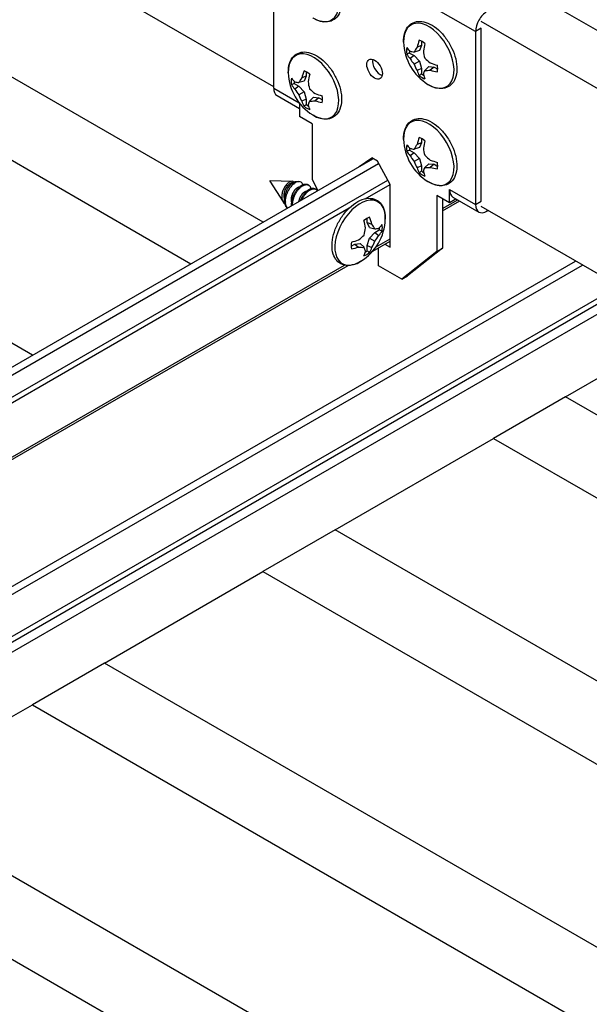
# Model space of a CAD drawing. Units: inches. Extents: x 3585.26 to 3594.64, y 1909.22 to 1915.84.
# Drawn here: x 3588.97 to 3589.26, y 1911.84 to 1912.34 of the extents above; entities that cross this region are included whole.
import ezdxf

# ---------------------------------------------------------------- set-up
doc = ezdxf.new("R2010")
doc.units = ezdxf.units.IN
doc.header["$MEASUREMENT"] = 0
doc.layers.add('Panel 2', color=5, linetype='Continuous')
doc.layers.add('Susp Units 1', color=6, linetype='Continuous')

msp = doc.modelspace()

# ---------------------------------------------------------------- linework, layer by layer
at = {"layer": 'Panel 2'}
for p, q in [((3589.090610889297, 1912.240637523891), (3588.538157664005, 1912.559596542228)), ((3588.501329185818, 1912.538333610433), (3589.05378241111, 1912.219374592096)), ((3588.9727597591, 1912.172596142147), (3588.420306533807, 1912.491555160484)), ((3590.535904188188, 1911.60271432539), (3589.227752732067, 1912.357975920722)), ((3589.245264445191, 1912.151348251764), (3589.307914242766, 1912.187519129258)), ((3589.245264445191, 1912.151348251764), (3589.208435967005, 1912.130085319969)), ((3589.871348574367, 1911.789878411249), (3589.245264445191, 1912.151348251764)), ((3589.127413314994, 1912.08330687002), (3589.208435967005, 1912.130085319969)), ((3589.208435967005, 1912.130085319969), (3589.83452009618, 1911.768615479454)), ((3589.127413314994, 1912.08330687002), (3589.090584836807, 1912.062043938225)), ((3589.75349744417, 1911.721837029505), (3589.127413314994, 1912.08330687002)), ((3589.009562184796, 1912.015265488276), (3589.090584836807, 1912.062043938225)), ((3589.090584836807, 1912.062043938225), (3589.716668965983, 1911.70057409771)), ((3589.009562184796, 1912.015265488276), (3588.972733706609, 1911.994002556481)), ((3589.635646313972, 1911.653795647761), (3589.009562184796, 1912.015265488276)), ((3588.880662511142, 1911.940845226994), (3588.972733706609, 1911.994002556481)), ((3588.972733706609, 1911.994002556481), (3589.598817835785, 1911.632532715966)), ((3589.517795183774, 1911.585754266017), (3588.891711054599, 1911.947224106532)), ((3588.854882576411, 1911.925961174737), (3589.480966705587, 1911.564491334222))]:
    msp.add_line(p, q, dxfattribs=at)
at = {"layer": 'Susp Units 1'}
for p, q in [((3589.096058004997, 1912.309834385164), (3587.787910459802, 1913.065093722522)), ((3589.19917774392, 1912.338071558588), (3589.096058004997, 1912.397607767614)), ((3589.096058004997, 1912.309153971346), (3589.096058004997, 1912.397607767614)), ((3589.202124022175, 1912.339772593131), (3589.19917774392, 1912.338071558588)), ((3590.511997457214, 1911.586918881895), (3589.202124022175, 1912.343174662218)), ((3589.202124022175, 1912.251318796864), (3589.202124022175, 1912.339772593131)), ((3589.19917774392, 1912.338071558588), (3589.19917774392, 1912.24961776232)), ((3589.170519269629, 1912.328404623799), (3589.167817354117, 1912.327586632982)), ((3589.17163923267, 1912.330880126748), (3589.16931666057, 1912.33002115548)), ((3589.17163923267, 1912.330880126748), (3589.170519269629, 1912.328404623799)), ((3589.17163923267, 1912.33304943689), (3589.17163923267, 1912.330880126748)), ((3589.165514294791, 1912.327069253872), (3589.167815439668, 1912.325740687258)), ((3589.167815439668, 1912.325740687258), (3589.165771762064, 1912.324238729818)), ((3589.167815439668, 1912.325740687258), (3589.170519269629, 1912.322886408376)), ((3589.170519269629, 1912.322886408376), (3589.167817354117, 1912.321326456727)), ((3589.17163923267, 1912.319117683501), (3589.16931666057, 1912.318098785499)), ((3589.170519269629, 1912.322886408376), (3589.17163923267, 1912.319117683501)), ((3589.17163923267, 1912.319117683501), (3589.17163923267, 1912.316460550272)), ((3589.175298184369, 1912.320127300665), (3589.173238825785, 1912.3181963686)), ((3589.175298184369, 1912.320127300665), (3589.178002014331, 1912.319859465634)), ((3589.178002014331, 1912.319859465634), (3589.176096837341, 1912.318277544827)), ((3589.178002014331, 1912.319859465634), (3589.179880692022, 1912.318774810563)), ((3589.112713667571, 1912.315230608947), (3589.110391095471, 1912.314371637679)), ((3589.112713667571, 1912.315230608947), (3589.111593704531, 1912.312755105998)), ((3589.112713667571, 1912.317399919089), (3589.112713667571, 1912.315230608947)), ((3589.096058004997, 1912.309153971346), (3589.108991437333, 1912.301686850706)), ((3589.106588729692, 1912.311419736071), (3589.108889874569, 1912.310091169457)), ((3589.108889874569, 1912.310091169457), (3589.106846196965, 1912.308589212017)), ((3589.108889874569, 1912.310091169457), (3589.111593704531, 1912.307236890575)), ((3589.111593704531, 1912.312755105998), (3589.108891789018, 1912.311937115181)), ((3589.097783894841, 1912.305339162069), (3589.109316257145, 1912.298680949588)), ((3589.111593704531, 1912.307236890575), (3589.108891789018, 1912.305676938926)), ((3589.112713667571, 1912.3034681657), (3589.110391095471, 1912.302449267698)), ((3589.111593704531, 1912.307236890575), (3589.112713667571, 1912.3034681657)), ((3589.112713667571, 1912.3034681657), (3589.112713667571, 1912.300811032471)), ((3589.11637261927, 1912.304477782863), (3589.114313260686, 1912.302546850799)), ((3589.11637261927, 1912.304477782863), (3589.119076449232, 1912.304209947833)), ((3589.119076449232, 1912.304209947833), (3589.117171272243, 1912.302628027026)), ((3589.119076449232, 1912.304209947833), (3589.120955126923, 1912.303125292762)), ((3589.109316257145, 1912.301274905304), (3589.109316257145, 1912.294695177726)), ((3589.115792176749, 1912.290956303799), (3589.109316257145, 1912.294695177726)), ((3589.115792176749, 1912.290956303799), (3589.115792176749, 1912.262378923466)), ((3589.17163923267, 1912.283379228217), (3589.17163923267, 1912.281209918075)), ((3589.170519269629, 1912.278734415126), (3589.167817354117, 1912.277916424309)), ((3589.17163923267, 1912.281209918075), (3589.16931666057, 1912.280350946807)), ((3589.17163923267, 1912.281209918075), (3589.170519269629, 1912.278734415126)), ((3588.553693061991, 1911.930647871763), (3589.146778874711, 1912.273066125389)), ((3589.139657030614, 1912.269012958187), (3589.146138842775, 1912.273435648)), ((3589.142603308869, 1912.27071399273), (3589.146384365963, 1912.273293895121)), ((3589.149096906143, 1912.271727809318), (3589.146138842775, 1912.273435648)), ((3589.165514294791, 1912.277399045199), (3589.167815439668, 1912.276070478585)), ((3589.167815439668, 1912.276070478585), (3589.165771762064, 1912.274568521145)), ((3589.167815439668, 1912.276070478585), (3589.170519269629, 1912.273216199703)), ((3589.170519269629, 1912.273216199703), (3589.167817354117, 1912.271656248054)), ((3589.170519269629, 1912.273216199703), (3589.17163923267, 1912.269447474828)), ((3588.557276395324, 1911.928579033298), (3589.14970205053, 1912.270616144806)), ((3589.139657030614, 1912.269012958187), (3589.142603308869, 1912.27071399273)), ((3589.139657030614, 1912.268954326783), (3589.139657030614, 1912.269012958187)), ((3589.142603308869, 1912.270655361326), (3589.142603308869, 1912.27071399273)), ((3589.155578718304, 1912.259820567513), (3589.149096906143, 1912.271727809318)), ((3589.17163923267, 1912.269447474828), (3589.16931666057, 1912.268428576826)), ((3589.17163923267, 1912.269447474828), (3589.17163923267, 1912.266790341599)), ((3589.175298184369, 1912.270457091991), (3589.173238825785, 1912.268526159927)), ((3589.175298184369, 1912.270457091991), (3589.178002014331, 1912.270189256961)), ((3589.178002014331, 1912.270189256961), (3589.176096837341, 1912.268607336154)), ((3589.178002014331, 1912.270189256961), (3589.179880692022, 1912.26910460189)), ((3588.56693875114, 1911.923000469567), (3589.154323177225, 1912.262127026084)), ((3589.094162572065, 1912.261626762634), (3589.100855257665, 1912.250937296558)), ((3589.094321929655, 1912.261902777942), (3589.10547448037, 1912.261503431837)), ((3589.107651457083, 1912.261425479519), (3589.109052324299, 1912.261375317823)), ((3589.113875322878, 1912.25957098576), (3589.113411284053, 1912.25983889883)), ((3589.115792176749, 1912.262378923466), (3589.118653196282, 1912.256827757377)), ((3589.142886199263, 1912.252598105478), (3589.15553499382, 1912.25990089042)), ((3589.155578718304, 1912.227841118093), (3589.155578718304, 1912.259820567513)), ((3589.11758763348, 1912.257427681199), (3589.117123594654, 1912.257695594269)), ((3589.179443572169, 1912.254207153519), (3589.179443572169, 1912.225629773186)), ((3589.18590770666, 1912.25047508373), (3589.179443572169, 1912.254207153519)), ((3589.18590770666, 1912.25047508373), (3589.18590770666, 1912.257292830181)), ((3589.18590770666, 1912.257292830181), (3589.185919491773, 1912.257286026043)), ((3589.185919491773, 1912.257286026043), (3589.185919491773, 1912.257272417767)), ((3589.185919491773, 1912.257272417767), (3589.19917774392, 1912.24961776232)), ((3589.187645381616, 1912.253457608489), (3589.200903633764, 1912.245802953043)), ((3588.569472549475, 1911.921537580416), (3589.134682247208, 1912.247861551551)), ((3589.102495654695, 1912.248317276815), (3589.102552625264, 1912.2482262842)), ((3589.182389850424, 1912.252506118975), (3589.182389850424, 1912.22733080773)), ((3589.182389850424, 1912.247607147289), (3589.190084264043, 1912.252049519063)), ((3589.182389850424, 1912.246395252763), (3589.191133795488, 1912.251443571801)), ((3589.188853984915, 1912.252176118274), (3589.18590770666, 1912.25047508373)), ((3589.188853984915, 1912.252759821049), (3589.188853984915, 1912.252176118274)), ((3589.19917774392, 1912.24961776232), (3589.202124022175, 1912.251318796864)), ((3590.51027156737, 1911.493337804236), (3589.202124022175, 1912.248597141594)), ((3589.20507030043, 1912.246896107051), (3589.20507030043, 1912.246215693233)), ((3589.20507030043, 1912.246215693233), (3589.205659556081, 1912.246555900142)), ((3589.143902258004, 1912.240440645697), (3589.143902258459, 1912.242609955036)), ((3589.143902258004, 1912.240440645697), (3589.146224830121, 1912.239581673868)), ((3589.145022220391, 1912.237965143125), (3589.143902258004, 1912.240440645697)), ((3589.145022220391, 1912.237965143125), (3589.147724135982, 1912.237147151598)), ((3589.145022219236, 1912.232446928369), (3589.147726049468, 1912.235301207094)), ((3589.147726049468, 1912.235301207094), (3589.150027194345, 1912.236629773709)), ((3589.147726049468, 1912.235301207094), (3589.149769726987, 1912.233799249152)), ((3589.135660797335, 1912.228335330527), (3589.137539474805, 1912.22941998547)), ((3589.137539474805, 1912.22941998547), (3589.140243304496, 1912.229687820657)), ((3589.137539474805, 1912.22941998547), (3589.13944465171, 1912.227838064161)), ((3589.140243304496, 1912.229687820657), (3589.142302663002, 1912.227756887973)), ((3589.143902254985, 1912.226021070964), (3589.143902255542, 1912.228678203871)), ((3589.143902255542, 1912.228678203871), (3589.145022219236, 1912.232446928369)), ((3589.143902255542, 1912.228678203871), (3589.146224827625, 1912.227659305328)), ((3589.145022219236, 1912.232446928369), (3589.147724134671, 1912.2308869761)), ((3589.146739921856, 1912.225812756908), (3589.155578718304, 1912.230915838417)), ((3589.148433014083, 1912.228002158687), (3589.155578718304, 1912.232127732942)), ((3589.152915932394, 1912.229378478255), (3589.155578718304, 1912.227841118093)), ((3589.149686161794, 1912.218315324649), (3589.149686161794, 1912.22751376933)), ((3589.179443572169, 1912.225629773186), (3589.161471274814, 1912.211511186475)), ((3589.182389850424, 1912.22733080773), (3589.164417553068, 1912.213212221018)), ((3589.179443572169, 1912.225629773186), (3589.182389850424, 1912.22733080773)), ((3588.593546671636, 1911.907638379506), (3589.132267646258, 1912.218669079222)), ((3588.594596203082, 1911.907032432243), (3589.13405028329, 1912.218486390667)), ((3588.922459450986, 1912.02732481335), (3589.253919193994, 1912.218693185202)), ((3588.922461377741, 1912.031408408667), (3589.250383660088, 1912.220734426654)), ((3589.161471274814, 1912.211511186475), (3589.149686161794, 1912.218315324649)), ((3589.161471274814, 1912.211511186475), (3589.164417553068, 1912.213212221018)), ((3588.672870616939, 1911.861840678332), (3589.27243824182, 1912.208001207954)), ((3588.675423564684, 1911.860366733264), (3589.274991189564, 1912.206527262887)), ((3588.679778801633, 1911.857852236039), (3589.279346426514, 1912.204012765662))]:
    msp.add_line(p, q, dxfattribs=at)
for centre, radius, start, end in [((3589.188668201066, 1912.333364698826), 0.02622059529418056, 181.6742264042252, 238.325773595783), ((3589.129742635967, 1912.317715181025), 0.02622059529418056, 181.6742264042252, 238.325773595783), ((3589.188668201066, 1912.283694490153), 0.02622059529418056, 181.6742264042252, 238.325773595783), ((3589.126873288377, 1912.242925222885), 0.02622059529418058, 301.6742015604194, 358.3257744486616)]:
    msp.add_arc(centre, radius, start, end, dxfattribs=at)
for centre, major_axis, ratio, start_param, end_param in [((3589.116416787739, 1912.359691707637), (-0.009115414905383677, 0.01578836174819516), 0.5773502691896261, 2.321877793733393, 7.102900167036006), ((3589.20507030043, 1912.341473627675), (-0.004166666666666231, -0.00721687836487059), 0.5773502691896258, 3.926990816986949, 5.497787143781866), ((3589.175342352838, 1912.325671016765), (-0.009115414905383677, 0.01578836174819516), 0.5773502691896261, 2.321877793733393, 7.102900167036006), ((3589.18987390549, 1912.332370545327), (0.0166271308288573, 0.02016530166601408), 0.668834843421922, 2.022587711197012, 2.176975563630556), ((3589.171923969301, 1912.32369741211), (0.005629853968048455, -0.009751193111854508), 0.577350269189626, 2.173930166838133, 2.538458813547074), ((3589.171923969301, 1912.32369741211), (-0.005629853968049031, 0.009751193111854161), 0.5773502691896261, 0.6031338400429647, 0.9676624867519079), ((3589.188410091092, 1912.331525411691), (0.02588258886677442, -0.003632143228830082), 0.4683231991813385, 3.562774742280364, 3.71716259471397), ((3589.172908726999, 1912.324265962232), (0.005305150494517834, -0.009188790198302765), 0.5773502691896258, 3.957324581068272, 4.097015723201409), ((3589.188419409144, 1912.333723163412), (0.02153722284842891, 0.01494788409780131), 0.4079685710736826, 2.317367624492181, 2.463957030036816), ((3589.186946276695, 1912.334060812601), (-0.009795766127035803, -0.02423105108875101), 0.4683231991813397, 4.987010566289941, 5.141398418723478), ((3589.116416787739, 1912.310021498964), (-0.009115414905383677, 0.01578836174819516), 0.5773502691896261, 2.321877793733393, 7.102900167036006), ((3589.150564152714, 1912.320550902788), (0.002812500000000278, -0.004871392896287313), 0.5773502691896258, 3.692878252022025, 5.731899708746659), ((3589.188410091092, 1912.334905946237), (-0.02577722893217288, -0.00431686685682886), 0.6688348434219161, 0.2440122901945267, 0.398400142628021), ((3589.188599523863, 1912.333827152694), (0.02593184768138487, 0.00385103659468568), 0.207456926833092, 3.605978740314624, 3.752568145859431), ((3589.188599523863, 1912.333117069461), (-0.02526267462197443, 0.007006317004559191), 0.8431401139586502, 0.7248929531905759, 0.8714823587350908), ((3589.189034359261, 1912.333368121796), (0.0002450674635139423, -0.02621509391481327), 0.6426284697180717, 4.906639442819776, 5.053228848364263), ((3589.188854244542, 1912.333680089641), (0.0225804035610667, -0.01331978160645128), 0.6426284697180685, 4.371549112405115, 4.518138517949648), ((3589.188419409144, 1912.333429037307), (0.006563688798074251, 0.02538127649244987), 0.8431401139586541, 2.27011029485481, 2.416699700399304), ((3589.188854244542, 1912.332970006409), (-0.02371385878573563, -0.01117784006480423), 0.4079685710736756, 0.6776356235536536, 0.824225029098189), ((3589.188410091092, 1912.331525411691), (0.02588258886677571, -0.003632143228830443), 0.4683231991813352, 4.283379542045816, 4.437767394479373), ((3589.188410091092, 1912.334905946237), (-0.02577722893217283, -0.004316866856828807), 0.6688348434219095, 0.9646170899593738, 1.119004942392865), ((3589.171923969301, 1912.32369741211), (0.005629853968049056, -0.009751193111854203), 0.5773502691896261, 0.6031338400429647, 0.9676624867519079), ((3589.112998404202, 1912.308047894309), (-0.005629853968049031, 0.009751193111854161), 0.5773502691896261, 0.6031338400429647, 0.9676624867519079), ((3589.129484525994, 1912.315875893889), (0.02588258886677442, -0.003632143228830082), 0.4683231991813385, 3.562774742280364, 3.71716259471397), ((3589.129493844045, 1912.318073645611), (0.02153722284842891, 0.01494788409780131), 0.4079685710736826, 2.317367624492181, 2.463957030036816), ((3589.130948340392, 1912.316721027526), (0.0166271308288573, 0.02016530166601408), 0.668834843421922, 2.022587711197012, 2.176975563630556), ((3589.112998404202, 1912.308047894309), (0.005629853968048455, -0.009751193111854508), 0.577350269189626, 2.173930166838133, 2.538458813547074), ((3589.128020711596, 1912.318411294799), (-0.009795766127035803, -0.02423105108875101), 0.4683231991813397, 4.987010566289941, 5.141398418723478), ((3589.18987390549, 1912.332370545327), (-0.01662713082885578, -0.02016530166601524), 0.6688348434219218, 5.884785164551562, 6.039173016985072), ((3589.171923969301, 1912.32369741211), (-0.005629853968048451, 0.009751193111854498), 0.577350269189626, 2.173930166838131, 2.538458813547074), ((3589.172908726999, 1912.324265962232), (0.005305150494517406, -0.009188790198303293), 0.5773502691896261, 5.327762237567819, 5.467453379700828), ((3589.189034359261, 1912.33307399569), (-0.01630101936259348, -0.02053212056180569), 0.2074569268330999, 5.672209814906513, 5.818799220451026), ((3589.186946276695, 1912.334060812601), (-0.009795766127035555, -0.0242310510887506), 0.4683231991813456, 5.707615366054755, 5.862003218488328), ((3589.101950561507, 1912.312556040433), (-0.004166666666666679, -0.007216878364870325), 0.5773502691896257, 5.497787143782208, 6.283185307179655), ((3589.129484525994, 1912.319256428436), (-0.02577722893217288, -0.00431686685682886), 0.6688348434219161, 0.2440122901945267, 0.398400142628021), ((3589.1139831619, 1912.308616444431), (0.005305150494518138, -0.009188790198303294), 0.5773502691896258, 3.957324581068315, 4.097015723201439), ((3589.129673958764, 1912.318177634892), (0.02593184768138487, 0.00385103659468568), 0.207456926833092, 3.605978740314624, 3.752568145859431), ((3589.129673958764, 1912.31746755166), (-0.02526267462197443, 0.007006317004559191), 0.8431401139586502, 0.7248929531905759, 0.8714823587350908), ((3589.130108794162, 1912.317718603995), (0.0002450674635139423, -0.02621509391481327), 0.6426284697180717, 4.906639442819776, 5.053228848364263), ((3589.129928679443, 1912.31803057184), (0.0225804035610667, -0.01331978160645128), 0.6426284697180685, 4.371549112405115, 4.518138517949648), ((3589.129493844045, 1912.317779519505), (0.006563688798074251, 0.02538127649244987), 0.8431401139586541, 2.27011029485481, 2.416699700399304), ((3589.129484525994, 1912.315875893889), (0.02588258886677571, -0.003632143228830443), 0.4683231991813352, 4.283379542045816, 4.437767394479373), ((3589.112998404202, 1912.308047894309), (0.005629853968049056, -0.009751193111854203), 0.5773502691896261, 0.6031338400429647, 0.9676624867519079), ((3589.115197028541, 1912.304908189126), (-0.004166666666665093, -0.007216878364867623), 0.5773502691896257, 5.530462868844991, 5.561043242657204), ((3589.130948340392, 1912.316721027526), (-0.01662713082885578, -0.02016530166601524), 0.6688348434219218, 5.884785164551562, 6.039173016985072), ((3589.112998404202, 1912.308047894309), (-0.005629853968048451, 0.009751193111854498), 0.577350269189626, 2.173930166838131, 2.538458813547074), ((3589.1139831619, 1912.308616444431), (0.005305150494517406, -0.009188790198303293), 0.5773502691896261, 5.327762237567819, 5.467453379700828), ((3589.130108794162, 1912.317424477889), (-0.01630101936259348, -0.02053212056180569), 0.2074569268330999, 5.672209814906513, 5.818799220451026), ((3589.128020711596, 1912.318411294799), (-0.009795766127035555, -0.0242310510887506), 0.4683231991813456, 5.707615366054755, 5.862003218488328), ((3589.129928679443, 1912.317320488607), (-0.02371385878573563, -0.01117784006480423), 0.4079685710736756, 0.6776356235536536, 0.824225029098189), ((3589.129484525994, 1912.319256428436), (-0.02577722893217283, -0.004316866856828807), 0.6688348434219095, 0.9646170899593738, 1.119004942392865), ((3589.175342352838, 1912.276000808092), (-0.009115414905383677, 0.01578836174819516), 0.5773502691896261, 2.321877793733393, 7.102900167036006), ((3589.18987390549, 1912.282700336654), (0.0166271308288573, 0.02016530166601408), 0.668834843421922, 2.022587711197012, 2.176975563630556), ((3589.171923969301, 1912.274027203437), (0.005629853968048455, -0.009751193111854508), 0.577350269189626, 2.173930166838133, 2.538458813547074), ((3589.171923969301, 1912.274027203437), (-0.005629853968049031, 0.009751193111854161), 0.5773502691896261, 0.6031338400429647, 0.9676624867519079), ((3589.188410091092, 1912.281855203017), (0.02588258886677442, -0.003632143228830082), 0.4683231991813385, 3.562774742280364, 3.71716259471397), ((3589.172908726999, 1912.274595753559), (0.005305150494518138, -0.009188790198303294), 0.5773502691896258, 3.957324581068315, 4.097015723201439), ((3589.188599523863, 1912.28415694402), (0.02593184768138487, 0.00385103659468568), 0.207456926833092, 3.605978740314624, 3.752568145859431), ((3589.188419409144, 1912.284052954739), (0.02153722284842891, 0.01494788409780131), 0.4079685710736826, 2.317367624492181, 2.463957030036816), ((3589.186946276695, 1912.284390603927), (-0.009795766127035803, -0.02423105108875101), 0.4683231991813397, 4.987010566289941, 5.141398418723478), ((3589.189034359261, 1912.283697913123), (0.0002450674635139423, -0.02621509391481327), 0.6426284697180717, 4.906639442819776, 5.053228848364263), ((3589.188410091092, 1912.285235737564), (-0.02577722893217288, -0.00431686685682886), 0.6688348434219161, 0.2440122901945267, 0.398400142628021), ((3589.188599523863, 1912.283446860788), (-0.02526267462197443, 0.007006317004559191), 0.8431401139586502, 0.7248929531905759, 0.8714823587350908), ((3589.188854244542, 1912.284009880968), (0.0225804035610667, -0.01331978160645128), 0.6426284697180685, 4.371549112405115, 4.518138517949648), ((3589.188419409144, 1912.283758828633), (0.006563688798074251, 0.02538127649244987), 0.8431401139586541, 2.27011029485481, 2.416699700399304), ((3589.18987390549, 1912.282700336654), (-0.01662713082885578, -0.02016530166601524), 0.6688348434219218, 5.884785164551562, 6.039173016985072), ((3589.189034359261, 1912.283403787017), (-0.01630101936259348, -0.02053212056180569), 0.2074569268330999, 5.672209814906513, 5.818799220451026), ((3589.188854244542, 1912.283299797735), (-0.02371385878573563, -0.01117784006480423), 0.4079685710736756, 0.6776356235536536, 0.824225029098189), ((3589.188410091092, 1912.281855203017), (0.02588258886677571, -0.003632143228830443), 0.4683231991813352, 4.283379542045816, 4.437767394479373), ((3589.188410091092, 1912.285235737564), (-0.02577722893217283, -0.004316866856828807), 0.6688348434219095, 0.9646170899593738, 1.119004942392865), ((3589.171923969301, 1912.274027203437), (0.005629853968049056, -0.009751193111854203), 0.5773502691896261, 0.6031338400429647, 0.9676624867519079), ((3589.171923969301, 1912.274027203437), (-0.005629853968048451, 0.009751193111854498), 0.577350269189626, 2.173930166838131, 2.538458813547074), ((3589.172908726999, 1912.274595753559), (0.005305150494517406, -0.009188790198303293), 0.5773502691896261, 5.327762237567819, 5.467453379700828), ((3589.186946276695, 1912.284390603927), (-0.009795766127035555, -0.0242310510887506), 0.4683231991813456, 5.707615366054755, 5.862003218488328), ((3589.09426665861, 1912.26175067846), (8.333336355188564e-05, 0.0001443375498507129), 0.5773501296160688, 0.297251250238403, 2.844341403345699), ((3589.191812048283, 1912.260674486854), (-0.004166666666666666, -0.007216878364870353), 0.5773502691896257, 5.497787143782141, 6.28318530717964), ((3589.107496736165, 1912.25411228593), (-0.003958334768714569, -0.006856033617908869), 0.5773501296160689, 5.326412618625051, 6.110947673965326), ((3589.107669755876, 1912.254090382149), (0.003286232080831189, 0.007307191196796414), 0.6372818204884724, 2.124403623059823, 2.294757326488366), ((3589.140199136605, 1912.235231537103), (-0.009115418210839379, -0.01578835983978897), 0.577350129616069, 2.32187818213891, 7.10289977863045), ((3589.20507030043, 1912.253019831408), (-0.00416666666666666, -0.007216878364870343), 0.5773502691896256, 5.497787143782141, 7.068583470577032), ((3589.10775693017, 1912.253962062778), (-0.00424325043892064, -0.006688020579211866), 0.6638714181061208, 6.138687141425295, 6.139700650446117), ((3589.143617520142, 1912.233257931494), (0.005629856009561473, 0.009751191933186137), 0.5773501296160689, 0.6031339609172264, 0.9676626076260755), ((3589.125667583952, 1912.241931069314), (0.01662713154619732, -0.02016530107453628), 0.6688348191852234, 0.9646168280910938, 1.1190046805246), ((3589.128595212748, 1912.243621336587), (-0.009795765255560732, 0.02423105144105878), 0.4683232234180272, 4.283379320813413, 4.437767173247014), ((3589.12712208033, 1912.243283687469), (0.02153722195467826, -0.01494788538553459), 0.4079684942359617, 0.6776354279932217, 0.8242248335377003), ((3589.127131397996, 1912.241085935881), (0.02588258951615187, 0.003632138601384416), 0.4683233608711174, 5.707615449784472, 5.86200330221797), ((3589.142632762444, 1912.233826481891), (0.00530515241828475, 0.009188789087614812), 0.5773501296160689, 5.327762358442002, 5.467453359224923), ((3589.143617520142, 1912.233257931494), (-0.005629856009562078, -0.009751191933185837), 0.5773501296160688, 2.173930287712366, 2.53845893442133), ((3589.126687244975, 1912.243240613673), (0.02258040539954119, 0.01331977848976948), 0.6426286209448628, 4.906639440411531, 5.053228845956033), ((3589.126507130212, 1912.242928645853), (0.0002450673842591979, 0.02621509391555487), 0.6426285465557764, 4.371548890508928, 4.51813829605344), ((3589.126941965505, 1912.242677593579), (-0.02526267614280961, -0.007006311520883984), 0.8431402167120634, 2.270110386764415, 2.416699792308908), ((3589.126941965654, 1912.243387676725), (0.02593184704364718, -0.003851040889042842), 0.2074570780598763, 5.672209940369408, 5.818799345913846), ((3589.127131398704, 1912.244466470019), (0.02577722784195294, -0.004316873366834122), 0.6688349566383172, 5.884785333464963, 6.039173185898457), ((3589.143617520142, 1912.233257931494), (0.005629856009562055, 0.009751191933185795), 0.577350129616069, 2.173930287712366, 2.53845893442133), ((3589.127131398704, 1912.244466470019), (-0.02577722784195264, 0.00431687336683623), 0.6688349566383159, 2.022587880110372, 2.176975732543958), ((3589.127131397996, 1912.241085935881), (0.02588258951615055, 0.003632138601384147), 0.4683233608711232, 4.98701065001965, 5.141398502453173), ((3589.126687244826, 1912.242530530526), (-0.02371385641566302, 0.01117784509292574), 0.4079686738270737, 2.317367802102666, 2.46395720764729), ((3589.12650713015, 1912.242634519783), (-0.01630101734700322, 0.02053212216203807), 0.207456898468765, 3.605978540726809, 3.752567946271681), ((3589.127122080269, 1912.242989561399), (0.006563692825679575, -0.02538127545089676), 0.8431401423229761, 0.7248925994442601, 0.8714820049887599), ((3589.128595212748, 1912.243621336587), (-0.00979576525556079, 0.02423105144105868), 0.4683232234180282, 3.56277452104797, 3.717162373481584), ((3589.143617520142, 1912.233257931494), (-0.005629856009561476, -0.009751191933186137), 0.5773501296160689, 0.6031339609172264, 0.9676626076260755), ((3589.142632762444, 1912.233826481891), (0.005305152418284322, 0.009188789087615336), 0.5773501296160688, 3.957324806795896, 4.097015844075651), ((3589.125667583952, 1912.241931069314), (0.01662713154619706, -0.02016530107453589), 0.668834819185218, 0.2440120283262823, 0.3983998807597642)]:
    msp.add_ellipse(centre, major_axis=major_axis, ratio=ratio, start_param=start_param, end_param=end_param, dxfattribs=at)
msp.add_ellipse((3589.147617874459, 1912.318849868245), major_axis=(0.002812499999999986, -0.00487139289628748), ratio=0.5773502691896258, dxfattribs=at)
for points, knots in [([(3589.103533234143, 1912.366619312923), (3589.10348292608, 1912.368340477557), (3589.103675679225, 1912.369962653875), (3589.10457191802, 1912.372805796432), (3589.105263145211, 1912.374041664506), (3589.107034250561, 1912.375879880664), (3589.108064720078, 1912.376526989209), (3589.11033055489, 1912.377260626944), (3589.111555131535, 1912.377356930699), (3589.114188389913, 1912.37704677053), (3589.115605961961, 1912.376588796439), (3589.118483250739, 1912.375140928926), (3589.119942537047, 1912.374121482091), (3589.122708198519, 1912.37164760207), (3589.124013895535, 1912.370192835079), (3589.126345076898, 1912.367004300412), (3589.12737156101, 1912.365272702802), (3589.129052937984, 1912.3616955701), (3589.129707768859, 1912.359850816099), (3589.130577740183, 1912.356213016823), (3589.130790971693, 1912.354420842029), (3589.130726515388, 1912.351057294586), (3589.130448307681, 1912.349484662704), (3589.129386130327, 1912.346785165835), (3589.128620081327, 1912.345638928524), (3589.126738844605, 1912.343992379651), (3589.125672859642, 1912.343444975352), (3589.123344796664, 1912.342886487928), (3589.122086033023, 1912.342879543156), (3589.119395011691, 1912.343375867976), (3589.117954902167, 1912.343932463446), (3589.116351845475, 1912.344842259267), (3589.116162874875, 1912.344954190369), (3589.115974493106, 1912.345070420288)], [3.107275957130851, 3.107275957130851, 3.107275957130851, 3.107275957130851, 3.440325581422131, 3.440325581422131, 3.762233949047977, 3.762233949047977, 4.049711617254856, 4.049711617254856, 4.333612594818896, 4.333612594818896, 4.648265750862019, 4.648265750862019, 4.980437598846791, 4.980437598846791, 5.312656111791526, 5.312656111791526, 5.642959270425569, 5.642959270425569, 5.973138245775054, 5.973138245775054, 6.305067422129314, 6.305067422129314, 6.637772583133493, 6.637772583133493, 6.954821442163064, 6.954821442163064, 7.238070606085891, 7.238070606085891, 7.525998815304887, 7.525998815304887, 7.845484289743289, 7.845484289743289, 7.888298330433417, 7.888298330433417, 7.888298330433417, 7.888298330433417]), ([(3589.162458799242, 1912.332598622051), (3589.162408491179, 1912.334319786685), (3589.162601244324, 1912.335941963003), (3589.163497483119, 1912.33878510556), (3589.16418871031, 1912.340020973634), (3589.16595981566, 1912.341859189792), (3589.166990285177, 1912.342506298337), (3589.169256119989, 1912.343239936072), (3589.170480696634, 1912.343336239827), (3589.173113955012, 1912.343026079658), (3589.17453152706, 1912.342568105567), (3589.177408815838, 1912.341120238054), (3589.178868102146, 1912.340100791219), (3589.181633763618, 1912.337626911198), (3589.182939460634, 1912.336172144207), (3589.185270641997, 1912.33298360954), (3589.186297126108, 1912.33125201193), (3589.187978503083, 1912.327674879228), (3589.188633333958, 1912.325830125227), (3589.189503305282, 1912.322192325951), (3589.189716536792, 1912.320400151157), (3589.189652080487, 1912.317036603714), (3589.189373872779, 1912.315463971832), (3589.188311695426, 1912.312764474963), (3589.187545646425, 1912.311618237652), (3589.185664409704, 1912.309971688779), (3589.184598424741, 1912.30942428448), (3589.182270361763, 1912.308865797056), (3589.181011598122, 1912.308858852284), (3589.17832057679, 1912.309355177104), (3589.176880467266, 1912.309911772574), (3589.175277410574, 1912.310821568395), (3589.175088439974, 1912.310933499497), (3589.174900058205, 1912.311049729417)], [3.107275957130851, 3.107275957130851, 3.107275957130851, 3.107275957130851, 3.440325581422131, 3.440325581422131, 3.762233949047977, 3.762233949047977, 4.049711617254856, 4.049711617254856, 4.333612594818896, 4.333612594818896, 4.648265750862019, 4.648265750862019, 4.980437598846791, 4.980437598846791, 5.312656111791526, 5.312656111791526, 5.642959270425569, 5.642959270425569, 5.973138245775054, 5.973138245775054, 6.305067422129314, 6.305067422129314, 6.637772583133493, 6.637772583133493, 6.954821442163064, 6.954821442163064, 7.238070606085891, 7.238070606085891, 7.525998815304887, 7.525998815304887, 7.845484289743289, 7.845484289743289, 7.888298330433417, 7.888298330433417, 7.888298330433417, 7.888298330433417]), ([(3589.103533234143, 1912.31694910425), (3589.10348292608, 1912.318670268883), (3589.103675679225, 1912.320292445202), (3589.10457191802, 1912.323135587759), (3589.105263145211, 1912.324371455833), (3589.107034250561, 1912.326209671991), (3589.108064720078, 1912.326856780536), (3589.11033055489, 1912.327590418271), (3589.111555131535, 1912.327686722026), (3589.114188389913, 1912.327376561857), (3589.115605961961, 1912.326918587766), (3589.118483250739, 1912.325470720253), (3589.119942537047, 1912.324451273418), (3589.122708198519, 1912.321977393397), (3589.124013895535, 1912.320522626406), (3589.126345076898, 1912.317334091739), (3589.12737156101, 1912.315602494129), (3589.129052937984, 1912.312025361427), (3589.129707768859, 1912.310180607426), (3589.130577740183, 1912.30654280815), (3589.130790971693, 1912.304750633356), (3589.130726515388, 1912.301387085913), (3589.130448307681, 1912.29981445403), (3589.129386130327, 1912.297114957162), (3589.128620081327, 1912.295968719851), (3589.126738844605, 1912.294322170978), (3589.125672859642, 1912.293774766678), (3589.123344796664, 1912.293216279254), (3589.122086033023, 1912.293209334483), (3589.119395011691, 1912.293705659303), (3589.117954902167, 1912.294262254773), (3589.116351845475, 1912.295172050594), (3589.116162874875, 1912.295283981696), (3589.115974493106, 1912.295400211616)], [3.107275957130851, 3.107275957130851, 3.107275957130851, 3.107275957130851, 3.440325581422131, 3.440325581422131, 3.762233949047977, 3.762233949047977, 4.049711617254856, 4.049711617254856, 4.333612594818896, 4.333612594818896, 4.648265750862019, 4.648265750862019, 4.980437598846791, 4.980437598846791, 5.312656111791526, 5.312656111791526, 5.642959270425569, 5.642959270425569, 5.973138245775054, 5.973138245775054, 6.305067422129314, 6.305067422129314, 6.637772583133493, 6.637772583133493, 6.954821442163064, 6.954821442163064, 7.238070606085891, 7.238070606085891, 7.525998815304887, 7.525998815304887, 7.845484289743289, 7.845484289743289, 7.888298330433417, 7.888298330433417, 7.888298330433417, 7.888298330433417]), ([(3589.17163923267, 1912.316460550272), (3589.1714352127, 1912.316289381419), (3589.171231167435, 1912.316118260131), (3589.171027099128, 1912.315947182292), (3589.170845029176, 1912.31579454647), (3589.170662940866, 1912.315641945234), (3589.17048083562, 1912.315489375976)], [0.0008754578270653764, 0.0008754578270653764, 0.0008754578270653764, 0.0008754578270653764, 0.001123917409605264, 0.001123917409605264, 0.001123917409605264, 0.001345593275621904, 0.001345593275621904, 0.001345593275621904, 0.001345593275621904]), ([(3589.112713667571, 1912.300811032471), (3589.112509647601, 1912.300639863618), (3589.112305602336, 1912.30046874233), (3589.112101534029, 1912.300297664491), (3589.111919464077, 1912.300145028668), (3589.111737375767, 1912.299992427433), (3589.111555270521, 1912.299839858175)], [0.0008754578270653764, 0.0008754578270653764, 0.0008754578270653764, 0.0008754578270653764, 0.001123917409605264, 0.001123917409605264, 0.001123917409605264, 0.001345593275621904, 0.001345593275621904, 0.001345593275621904, 0.001345593275621904]), ([(3589.162458799242, 1912.282928413378), (3589.162408491179, 1912.284649578011), (3589.162601244324, 1912.28627175433), (3589.163497483119, 1912.289114896887), (3589.16418871031, 1912.290350764961), (3589.16595981566, 1912.292188981119), (3589.166990285177, 1912.292836089664), (3589.169256119989, 1912.293569727399), (3589.170480696634, 1912.293666031154), (3589.173113955012, 1912.293355870985), (3589.17453152706, 1912.292897896894), (3589.177408815838, 1912.291450029381), (3589.178868102146, 1912.290430582546), (3589.181633763618, 1912.287956702525), (3589.182939460634, 1912.286501935534), (3589.185270641997, 1912.283313400867), (3589.186297126108, 1912.281581803257), (3589.187978503083, 1912.278004670555), (3589.188633333958, 1912.276159916554), (3589.189503305282, 1912.272522117278), (3589.189716536792, 1912.270729942484), (3589.189652080487, 1912.267366395041), (3589.189373872779, 1912.265793763158), (3589.188311695426, 1912.26309426629), (3589.187545646425, 1912.261948028979), (3589.185664409704, 1912.260301480106), (3589.184598424741, 1912.259754075806), (3589.182270361763, 1912.259195588383), (3589.181011598122, 1912.259188643611), (3589.17832057679, 1912.259684968431), (3589.176880467266, 1912.260241563901), (3589.175277410574, 1912.261151359722), (3589.175088439974, 1912.261263290824), (3589.174900058205, 1912.261379520744)], [3.107275957130851, 3.107275957130851, 3.107275957130851, 3.107275957130851, 3.440325581422131, 3.440325581422131, 3.762233949047977, 3.762233949047977, 4.049711617254856, 4.049711617254856, 4.333612594818896, 4.333612594818896, 4.648265750862019, 4.648265750862019, 4.980437598846791, 4.980437598846791, 5.312656111791526, 5.312656111791526, 5.642959270425569, 5.642959270425569, 5.973138245775054, 5.973138245775054, 6.305067422129314, 6.305067422129314, 6.637772583133493, 6.637772583133493, 6.954821442163064, 6.954821442163064, 7.238070606085891, 7.238070606085891, 7.525998815304887, 7.525998815304887, 7.845484289743289, 7.845484289743289, 7.888298330433417, 7.888298330433417, 7.888298330433417, 7.888298330433417]), ([(3589.17163923267, 1912.266790341599), (3589.1714352127, 1912.266619172746), (3589.171231167435, 1912.266448051458), (3589.171027099128, 1912.266276973619), (3589.170845029176, 1912.266124337796), (3589.170662940866, 1912.265971736561), (3589.17048083562, 1912.265819167303)], [0.0008754578270653764, 0.0008754578270653764, 0.0008754578270653764, 0.0008754578270653764, 0.001123917409605264, 0.001123917409605264, 0.001123917409605264, 0.001345593275621904, 0.001345593275621904, 0.001345593275621904, 0.001345593275621904]), ([(3589.106404971327, 1912.261102300298), (3589.106177554042, 1912.261335828695), (3589.105889204216, 1912.261470121108), (3589.105190243676, 1912.261529545029), (3589.104778238039, 1912.26143695627), (3589.104102717705, 1912.261111436333), (3589.103861075285, 1912.260964994646), (3589.103141306341, 1912.260434721338), (3589.102673002692, 1912.259962562342), (3589.101795678406, 1912.258814869247), (3589.101397489154, 1912.258144037728), (3589.100669532148, 1912.256541832583), (3589.100466377387, 1912.255786300375), (3589.100217266505, 1912.254603732346), (3589.100158982083, 1912.253908296393), (3589.100193752734, 1912.253256906296)], [0.1294954336625218, 0.1294954336625218, 0.1294954336625218, 0.1294954336625218, 0.2155652382299338, 0.2155652382299338, 0.3083628011415798, 0.3083628011415798, 0.358314784862502, 0.358314784862502, 0.4581748802086975, 0.4581748802086975, 0.5613435311137909, 0.5613435311137909, 0.6879137684419039, 0.6879137684419039, 0.8758495505574279, 0.8758495505574279, 0.8758495505574279, 0.8758495505574279]), ([(3589.101622777081, 1912.251265064531), (3589.101568551797, 1912.252050805569), (3589.101619088462, 1912.252884880662), (3589.101899030004, 1912.254427785278), (3589.102135914618, 1912.255320755431), (3589.102922700653, 1912.257212439094), (3589.103383627986, 1912.258052758951), (3589.104392685754, 1912.259474628746), (3589.104925979903, 1912.260056068783), (3589.105712690934, 1912.260687568392), (3589.106001194692, 1912.260888925023), (3589.106802643844, 1912.261315012031), (3589.107255467956, 1912.261439659594), (3589.107651457066, 1912.261425479528)], [1.000000084523941e-06, 1.000000084523941e-06, 1.000000084523941e-06, 1.000000084523941e-06, 0.08058073708808289, 0.08058073708808289, 0.1469267738400782, 0.1469267738400782, 0.207069147634035, 0.207069147634035, 0.2638431669382732, 0.2638431669382732, 0.2884746154237448, 0.2884746154237448, 0.3264578170287652, 0.3264578170287652, 0.3264578170287652, 0.3264578170287652]), ([(3589.110980444716, 1912.259780064488), (3589.110797896245, 1912.260371539225), (3589.11048854641, 1912.260756870179), (3589.109787263626, 1912.26128384621), (3589.109308586473, 1912.261411354892), (3589.108235774595, 1912.261327606971), (3589.107654671931, 1912.261126507002), (3589.10689602259, 1912.260684745404), (3589.106738635714, 1912.260583883972), (3589.105947127912, 1912.260027521858), (3589.105323836564, 1912.25942807046), (3589.104153509441, 1912.257968859294), (3589.103620754351, 1912.25711539385), (3589.103020508584, 1912.25586510987), (3589.102873388414, 1912.255524713313), (3589.102537072535, 1912.254652783475), (3589.102367659216, 1912.254116383091), (3589.102114254533, 1912.253061646323), (3589.102027279697, 1912.252539917552), (3589.101980810257, 1912.252030003925)], [0.08606241191298196, 0.08606241191298196, 0.08606241191298196, 0.08606241191298196, 0.1793285599799993, 0.1793285599799993, 0.2938540983100946, 0.2938540983100946, 0.4051575841742746, 0.4051575841742746, 0.4340130149287083, 0.4340130149287083, 0.5529706590766605, 0.5529706590766605, 0.6757212085435563, 0.6757212085435563, 0.720395787621687, 0.720395787621687, 0.78877861608991, 0.78877861608991, 0.8565568350682642, 0.8565568350682642, 0.8565568350682642, 0.8565568350682642]), ([(3589.100193752734, 1912.253256906296), (3589.100215426108, 1912.252850879358), (3589.100273094583, 1912.252465109268), (3589.100461341535, 1912.251737130951), (3589.100593544737, 1912.251398986918), (3589.100874665189, 1912.250892157906), (3589.101004968658, 1912.250705098473), (3589.101337349956, 1912.250319960257), (3589.101551563989, 1912.250133442111), (3589.10179933842, 1912.249974483301), (3589.101810512057, 1912.249967423433), (3589.101821731316, 1912.249960442694)], [1.000000070307019e-06, 1.000000070307019e-06, 1.000000070307019e-06, 1.000000070307019e-06, 0.04240647378853256, 0.04240647378853256, 0.08613861129015796, 0.08613861129015796, 0.1162851523658566, 0.1162851523658566, 0.1558511773130929, 0.1558511773130929, 0.1577116512138552, 0.1577116512138552, 0.1577116512138552, 0.1577116512138552]), ([(3589.140641421561, 1912.220610247505), (3589.139176003179, 1912.219706097932), (3589.137674780732, 1912.219061939751), (3589.134764428094, 1912.218416535856), (3589.133348521745, 1912.21839722305), (3589.130871028424, 1912.219011938882), (3589.12979538204, 1912.219580798077), (3589.128027117342, 1912.221176250812), (3589.127331428378, 1912.22218861391), (3589.126283407555, 1912.224624163556), (3589.125971239712, 1912.226080804449), (3589.125786487452, 1912.229296543983), (3589.125939712223, 1912.231070046544), (3589.126699326471, 1912.234702119583), (3589.127306344085, 1912.236560269667), (3589.128902107123, 1912.240173398641), (3589.129888473332, 1912.241928158323), (3589.13214567387, 1912.245172838781), (3589.13341586275, 1912.246662315327), (3589.136131304372, 1912.249234630846), (3589.137576757726, 1912.250315381384), (3589.140521903537, 1912.25194133268), (3589.142022946475, 1912.252486712816), (3589.144891867445, 1912.252916586862), (3589.146267562102, 1912.252826286721), (3589.148634132274, 1912.252020360794), (3589.149641189955, 1912.251370892262), (3589.151288884114, 1912.249633973274), (3589.151924279425, 1912.248547323887), (3589.152839958368, 1912.245968667769), (3589.15307798631, 1912.244443198201), (3589.153091607174, 1912.24260001596), (3589.153089157273, 1912.242380400935), (3589.153082690212, 1912.2421591465)], [1.536480139615648, 1.536480139615648, 1.536480139615648, 1.536480139615648, 1.869529769670227, 1.869529769670227, 2.191438116174663, 2.191438116174663, 2.478915731948303, 2.478915731948303, 2.762816712757572, 2.762816712757572, 3.077469907837775, 3.077469907837775, 3.40964177071891, 3.40964177071891, 3.741860283953464, 3.741860283953464, 4.072163441723342, 4.072163441723342, 4.402342418446509, 4.402342418446509, 4.734271599785503, 4.734271599785503, 5.066976765331637, 5.066976765331637, 5.384025594581257, 5.384025594581257, 5.667274711790284, 5.667274711790284, 5.955202934173004, 5.955202934173004, 6.274688445636175, 6.274688445636175, 6.317501736107239, 6.317501736107239, 6.317501736107239, 6.317501736107239]), ([(3589.102494606821, 1912.248317757569), (3589.102311095047, 1912.248610483391), (3589.102157221746, 1912.248930365547), (3589.101809090394, 1912.249876479302), (3589.101672384154, 1912.25054624275), (3589.101622777081, 1912.251265064531)], [0.03083815450801715, 0.03083815450801715, 0.03083815450801715, 0.03083815450801715, 0.07550424468065127, 0.07550424468065127, 0.1516472479436869, 0.1516472479436869, 0.1516472479436869, 0.1516472479436869]), ([(3589.150027194345, 1912.236629773709), (3589.150277440898, 1912.236538671614), (3589.150527658906, 1912.236447523831), (3589.150777850807, 1912.236356334369), (3589.151001072275, 1912.236274975037), (3589.15122427297, 1912.236193582513), (3589.15144745444, 1912.236112159333)], [0.0008754578270653764, 0.0008754578270653764, 0.0008754578270653764, 0.0008754578270653764, 0.001123917409605265, 0.001123917409605265, 0.001123917409605265, 0.001345593275621904, 0.001345593275621904, 0.001345593275621904, 0.001345593275621904])]:
    msp.add_open_spline(points, degree=3, knots=knots, dxfattribs=at)
for points in [[(3589.165514294791, 1912.327069253872), (3589.165040778487, 1912.326896870659), (3589.164567363297, 1912.326724323902), (3589.164094034654, 1912.326551639748)], [(3589.106588729692, 1912.311419736071), (3589.106115213388, 1912.311247352858), (3589.105641798198, 1912.311074806101), (3589.105168469555, 1912.310902121946)], [(3589.165514294791, 1912.277399045199), (3589.165040778487, 1912.277226661986), (3589.164567363297, 1912.277054115229), (3589.164094034654, 1912.276881431074)], [(3589.143902254985, 1912.226021070964), (3589.144288301344, 1912.225697185351), (3589.144674438779, 1912.225373469077), (3589.14506065193, 1912.225049896453)]]:
    msp.add_open_spline(points, degree=3, dxfattribs=at)
for points, weights, knots in [([(3589.101461455394, 1912.25345302045), (3589.101295670522, 1912.254659047457), (3589.101632875385, 1912.255981075238), (3589.102359450887, 1912.258829649209), (3589.104121960241, 1912.2602044518), (3589.105172129179, 1912.26102361056), (3589.10593457248, 1912.26083024078)], [0.9330127018922194, 0.933012701892223, 1, 0.8660254037844387, 1, 0.9156030425188771, 0.9375373841537449], [0.3750000000000022, 0.3750000000000022, 0.3750000000000022, 0.4166666666666667, 0.4166666666666667, 0.5, 0.5, 0.5524956222206302, 0.5524956222206302, 0.5524956222206302]), ([(3589.105173765995, 1912.251309715889), (3589.105007981123, 1912.252515742896), (3589.105345185987, 1912.253837770677), (3589.106071761488, 1912.256686344648), (3589.107834270842, 1912.258061147238), (3589.108664918899, 1912.258709074069), (3589.109338397331, 1912.258721012386)], [0.9330127018922194, 0.9330127018922225, 1, 0.8660254037844387, 1, 0.9320460336544043, 0.9330266515141388], [0.3750000000000019, 0.3750000000000019, 0.3750000000000019, 0.4166666666666667, 0.4166666666666667, 0.5, 0.5, 0.5422679424962649, 0.5422679424962649, 0.5422679424962649]), ([(3589.10524110394, 1912.249084282253), (3589.105111563948, 1912.250854023324), (3589.105693215348, 1912.252787585257), (3589.106999839625, 1912.257131147326), (3589.109922446041, 1912.259175732268), (3589.112019238034, 1912.260642597362), (3589.113411284053, 1912.25983889883)], [0.9331104133736027, 0.9355711053263888, 1, 0.8660254037844387, 1, 0.9000995621242187, 0.9491840478038724], [0.3765913486004298, 0.3765913486004298, 0.3765913486004298, 0.4166666666666667, 0.4166666666666667, 0.5, 0.5, 0.5621389183084657, 0.5621389183084657, 0.5621389183084657]), ([(3589.10568316303, 1912.249339505187), (3589.10566500212, 1912.250883297149), (3589.106157254173, 1912.252519672187), (3589.10746387845, 1912.256863234256), (3589.110386484866, 1912.258907819198), (3589.113309091282, 1912.260952404139), (3589.114615714205, 1912.258832035725), (3589.114895208563, 1912.258378476402), (3589.115011351077, 1912.257762708202)], [0.9351322723631094, 0.9449284183622415, 1, 0.8660254037844387, 1, 0.8660254037844387, 1, 0.9679686038589577, 0.9512536985710554], [0.3824116765457847, 0.3824116765457847, 0.3824116765457847, 0.4166666666666667, 0.4166666666666667, 0.5, 0.5, 0.5833333333333334, 0.5833333333333334, 0.6032571329726226, 0.6032571329726226, 0.6032571329726226]), ([(3589.109768220788, 1912.251698014384), (3589.111169679368, 1912.255307919115), (3589.113634756642, 1912.257032427707), (3589.115731548636, 1912.258499292801), (3589.117123594654, 1912.257695594269)], [0.9680329308417179, 0.8845781014866952, 1, 0.9000995621242178, 0.9491840478038733], [0.4282066017403813, 0.4282066017403813, 0.4282066017403813, 0.5, 0.5, 0.5621389183084663, 0.5621389183084663, 0.5621389183084663]), ([(3589.108954216006, 1912.251228048504), (3589.108998139383, 1912.251461753359), (3589.109057496588, 1912.251694466116), (3589.10978407209, 1912.254543040087), (3589.111546581443, 1912.255917842677), (3589.1123772295, 1912.256565769508), (3589.113050707932, 1912.256577707825)], [0.9773643426129541, 0.9875195508061774, 1, 0.8660254037844387, 1, 0.9320460336544041, 0.9330266515141387], [0.408903721584562, 0.408903721584562, 0.408903721584562, 0.4166666666666667, 0.4166666666666667, 0.5, 0.5, 0.542267942496265, 0.542267942496265, 0.542267942496265]), ([(3589.110528353268, 1912.252136877076), (3589.111928599031, 1912.255246297565), (3589.114098795467, 1912.256764514637), (3589.117021401884, 1912.258809099578), (3589.118328024806, 1912.256688731163), (3589.118339064122, 1912.256670816724), (3589.118349857496, 1912.256652624647)], [0.9524135375299451, 0.8969626039671876, 1, 0.8660254037844387, 1, 0.9986946816195764, 0.9974147987489047], [0.4359098671543247, 0.4359098671543247, 0.4359098671543247, 0.5, 0.5, 0.5833333333333334, 0.5833333333333334, 0.5841452524192992, 0.5841452524192992, 0.5841452524192992]), ([(3589.103071561703, 1912.247831696458), (3589.103067603972, 1912.247836754457), (3589.103063660653, 1912.247841828836), (3589.102170106619, 1912.248991680427), (3589.102004321877, 1912.250819401502)], [0.9993680096168125, 0.9996832559590699, 1, 0.9330127018922173, 0.9330127018922194], [0.333136315857711, 0.333136315857711, 0.333136315857711, 0.3333333333333353, 0.3333333333333353, 0.3750000000000013, 0.3750000000000013, 0.3750000000000013])]:
    msp.add_rational_spline(points, weights, degree=2, knots=knots, dxfattribs=at)
for points, weights in [([(3589.101633501663, 1912.252670039513), (3589.101518110372, 1912.253040875277), (3589.101461455394, 1912.25345302045)], [0.9408358009803728, 0.9330127018922183, 0.9330127018922194]), ([(3589.105277620573, 1912.250769825284), (3589.105212110039, 1912.25103077637), (3589.105173765995, 1912.251309715889)], [0.9365961282878288, 0.9330127018922187, 0.9330127018922194])]:
    msp.add_rational_spline(points, weights, degree=2, dxfattribs=at)

doc.saveas('drawing.dxf')
